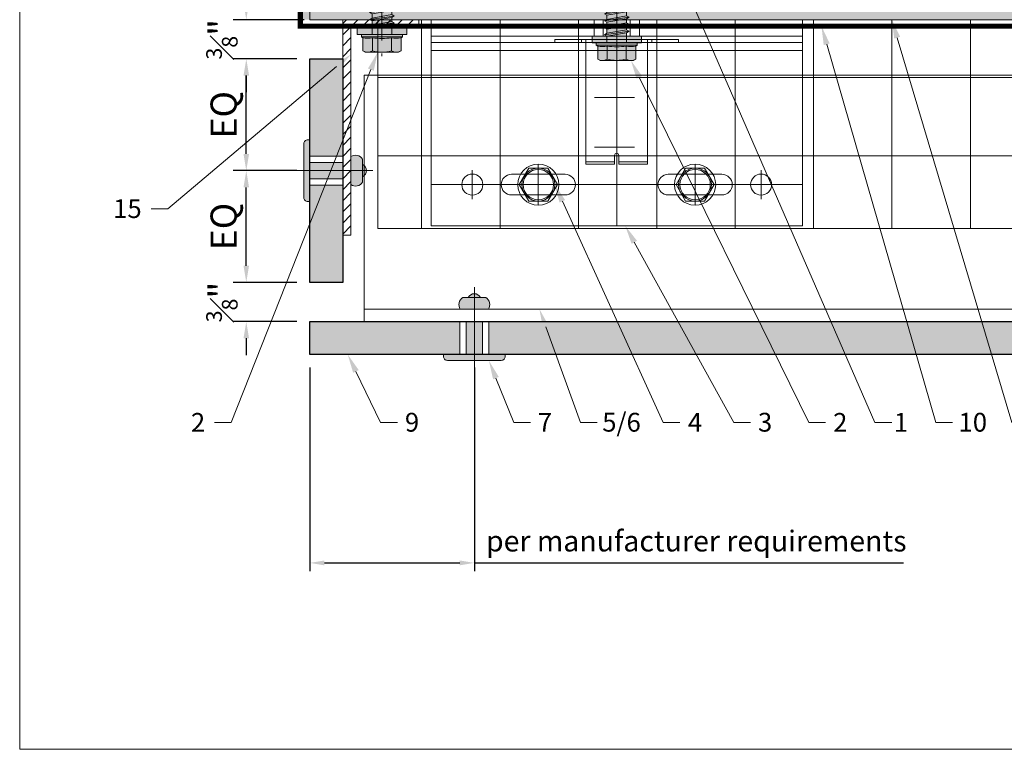
# Model space of a CAD drawing. Units: inches. Extents: x -663 to 317, y -265 to 292.
# Drawn here: x 84 to 94, y -12 to -5 of the extents above; entities that cross this region are included whole.
import ezdxf
from ezdxf import colors
from ezdxf.entities.mleader import LeaderData, LeaderLine
from ezdxf.math import Vec2, Vec3

# ---------------------------------------------------------------- set-up
doc = ezdxf.new("R2010")
doc.units = ezdxf.units.IN
doc.header["$MEASUREMENT"] = 0
for name, pattern in [('ACAD_ISO02W100', [15, 12, -3]), ('HIDDEN2', [0.1875, 0.125, -0.0625]), ('MITTE2', [28.575, 19.05, -3.175, 3.175, -3.175])]:
    doc.linetypes.add(name, pattern=pattern)
doc.layers.get('Defpoints').update_dxf_attribs({"lineweight": 0})
for name, color, linetype, lineweight in [('A-ext-insulation', 252, 'Continuous', 5), ('AK PART', 3, 'Continuous', 5), ('Allface-Accessories', 200, 'Continuous', 9), ('Allface-Alu-Profiles', 7, 'Continuous', 9), ('Allface-Alu-Profiles-hidden', 253, 'ACAD_ISO02W100', 9), ('Allface-Building', 5, 'Continuous', 9), ('Allface-Centerlines', 1, 'MITTE2', 9), ('Allface-Dimension', 94, 'Continuous', 9), ('Allface-Hatch', 121, 'Continuous', 9), ('barrier', 1, 'HIDDEN2', 5), ('Cladding', 190, 'Continuous', 30), ('HATCH', 8, 'Continuous', 5), ('hatch elevation', 190, 'Continuous', 30), ('I-WALL', 2, 'Continuous', 5)]:
    doc.layers.add(name, color=color, linetype=linetype, lineweight=lineweight)
doc.layers.add('Allface-Hidden', color=54, linetype='ACAD_ISO02W100', lineweight=9, plot=False)
doc.styles.add('Allface-dwg', font='arial.ttf')
doc.dimstyles.new('CC ano', dxfattribs={"dimtxt": 0.125, "dimasz": 0.08, "dimexe": 0.0625, "dimexo": 0.0625, "dimgap": 0.04, "dimtad": 1, "dimdec": 4, "dimzin": 3, "dimdsep": 46, "dimlunit": 4, "dimtxsty": 'Allface-dwg', "dimcen": 0, "dimclrd": 256, "dimclre": 256, "dimclrt": 256, "dimazin": 2, "dimtfac": 0.6, "dimtdec": 4, "dimtix": 1, "dimtofl": 0, "dimtmove": 0, "dimatfit": 3, "dimfxl": 1, "dimfrac": 1, "dimtolj": 1, "dimtzin": 0, "dimarcsym": 0})

# ---------------------------------------------------------------- blocks, each defined once
blk = doc.blocks.new('*D65')
at = {"layer": 'Allface-Dimension', "lineweight": -2, "transparency": 16777216}
for p, q in [((86.9882, -8.2388), (86.9882, -10.1888)), ((88.563, -8.2388), (88.563, -10.1888)), ((87.1282, -10.1088), (88.423, -10.1088)), ((88.563, -10.1088), (92.6696, -10.1088))]:
    blk.add_line(p, q, dxfattribs=at)
at = {"layer": 'Allface-Dimension', "transparency": 16777216}
for points in [[(87.1282, -10.0854), (87.1282, -10.1321), (86.9882, -10.1088)], [(88.423, -10.0854), (88.423, -10.1321), (88.563, -10.1088)]]:
    blk.add_solid(points, dxfattribs=at)
at = {"layer": 'Defpoints', "color": 0, "transparency": 16777216}
for p in [(86.9882, -8.1138), (88.563, -8.1138), (88.563, -10.1088)]:
    blk.add_point(p, dxfattribs=at)
at = {"layer": 'Allface-Dimension', "transparency": 16777216, "insert": (90.6863, -9.8993), "char_height": 0.2, "attachment_point": 5, "style": 'Allface-dwg'}
blk.add_mtext('\\A1;per manufacturer requirements', dxfattribs=at)
blk = doc.blocks.new('*D68')
at = {"layer": 'Allface-Dimension', "lineweight": -2, "transparency": 16777216}
for p, q in [((86.3809, -7.2638), (86.3809, -7.1038)), ((86.8632, -7.4238), (86.2559, -7.4238)), ((86.8632, -7.7988), (86.2559, -7.7988)), ((86.3809, -7.9588), (86.3809, -8.1188))]:
    blk.add_line(p, q, dxfattribs=at)
at = {"layer": 'Allface-Dimension', "transparency": 16777216}
for points in [[(86.3543, -7.2638), (86.4076, -7.2638), (86.3809, -7.4238)], [(86.3543, -7.9588), (86.4076, -7.9588), (86.3809, -7.7988)]]:
    blk.add_solid(points, dxfattribs=at)
at = {"layer": 'Defpoints', "color": 0, "transparency": 16777216}
for p in [(86.3809, -7.4238), (86.9882, -7.4238), (86.9882, -7.7988)]:
    blk.add_point(p, dxfattribs=at)
at = {"layer": 'Allface-Dimension', "transparency": 16777216, "insert": (86.1477, -7.6113), "char_height": 0.25, "attachment_point": 5, "rotation": 90, "style": 'Allface-dwg'}
blk.add_mtext('\\A1;{\\H0.6x;\\S3#8;}"', dxfattribs=at)
blk = doc.blocks.new('*D69')
at = {"layer": 'Allface-Dimension', "lineweight": -2, "transparency": 16777216}
for p, q in [((86.8632, -6.3537), (86.2559, -6.3537)), ((86.3809, -7.2638), (86.3809, -6.5137)), ((86.8632, -7.4238), (86.2559, -7.4238))]:
    blk.add_line(p, q, dxfattribs=at)
at = {"layer": 'Allface-Dimension', "transparency": 16777216}
for points in [[(86.3543, -6.5137), (86.4076, -6.5137), (86.3809, -6.3537)], [(86.3543, -7.2638), (86.4076, -7.2638), (86.3809, -7.4238)]]:
    blk.add_solid(points, dxfattribs=at)
at = {"layer": 'Defpoints', "color": 0, "transparency": 16777216}
for p in [(86.3809, -6.3537), (86.9882, -6.3537), (86.9882, -7.4238)]:
    blk.add_point(p, dxfattribs=at)
at = {"layer": 'Allface-Dimension', "transparency": 16777216, "insert": (86.164, -6.8887), "char_height": 0.25, "attachment_point": 5, "rotation": 90, "style": 'Allface-dwg'}
blk.add_mtext('\\A1;EQ', dxfattribs=at)
blk = doc.blocks.new('*D70')
at = {"layer": 'Allface-Dimension', "lineweight": -2, "transparency": 16777216}
for p, q in [((86.3809, -4.7486), (86.3809, -4.5886)), ((86.9335, -4.9086), (86.2559, -4.9086)), ((86.8632, -5.2836), (86.2559, -5.2836)), ((86.3809, -5.4436), (86.3809, -5.6036))]:
    blk.add_line(p, q, dxfattribs=at)
at = {"layer": 'Allface-Dimension', "transparency": 16777216}
for points in [[(86.3543, -4.7486), (86.4076, -4.7486), (86.3809, -4.9086)], [(86.3543, -5.4436), (86.4076, -5.4436), (86.3809, -5.2836)]]:
    blk.add_solid(points, dxfattribs=at)
at = {"layer": 'Defpoints', "color": 0, "transparency": 16777216}
for p in [(86.3809, -4.9086), (87.0585, -4.9086), (86.9882, -5.2836)]:
    blk.add_point(p, dxfattribs=at)
at = {"layer": 'Allface-Dimension', "transparency": 16777216, "insert": (86.1477, -5.0961), "char_height": 0.25, "attachment_point": 5, "rotation": 90, "style": 'Allface-dwg'}
blk.add_mtext('\\A1;{\\H0.6x;\\S3#8;}"', dxfattribs=at)
blk = doc.blocks.new('*D71')
at = {"layer": 'Allface-Dimension', "lineweight": -2, "transparency": 16777216}
for p, q in [((86.8632, -5.2836), (86.2559, -5.2836)), ((86.3809, -6.1937), (86.3809, -5.4436)), ((86.8632, -6.3537), (86.2559, -6.3537))]:
    blk.add_line(p, q, dxfattribs=at)
at = {"layer": 'Allface-Dimension', "transparency": 16777216}
for points in [[(86.3543, -5.4436), (86.4076, -5.4436), (86.3809, -5.2836)], [(86.3543, -6.1937), (86.4076, -6.1937), (86.3809, -6.3537)]]:
    blk.add_solid(points, dxfattribs=at)
at = {"layer": 'Defpoints', "color": 0, "transparency": 16777216}
for p in [(86.3809, -5.2836), (86.9882, -5.2836), (86.9882, -6.3537)]:
    blk.add_point(p, dxfattribs=at)
at = {"layer": 'Allface-Dimension', "transparency": 16777216, "insert": (86.164, -5.8186), "char_height": 0.25, "attachment_point": 5, "rotation": 90, "style": 'Allface-dwg'}
blk.add_mtext('\\A1;EQ', dxfattribs=at)
blk = doc.blocks.new('*U94')
at = {"transparency": 33554585}
h = blk.add_hatch(color=251, dxfattribs=at)
h.dxf.hatch_style = 1
edge = h.paths.add_edge_path()
edge.add_arc((-0.0679, 0.6014), 0.08, 122.39408, 214.18799)
edge.add_line((-0.1341, 0.5565), (0.1341, 0.5565))
edge.add_arc((0.0679, 0.6014), 0.08, 325.81201, 417.60592)
edge.add_line((0.1108, 0.669), (-0.1108, 0.669))
edge = h.paths.add_edge_path()
edge.add_arc((0, 0.6409), 0.0642, 25.89884, 154.10116)
edge.add_line((-0.0578, 0.669), (0.0578, 0.669))
h = blk.add_hatch(color=251, dxfattribs=at)
h.dxf.hatch_style = 1
h.paths.add_polyline_path([(-0.0787, 0.1234), (0.0787, 0.1234), (0.0787, 0.4383), (-0.0787, 0.4383)])
h = blk.add_hatch(color=251, dxfattribs=at)
h.dxf.hatch_style = 1
edge = h.paths.add_edge_path()
edge.add_line((-0.2578, 0.0671), (0.2578, 0.0671))
edge.add_arc((0.2578, 0.1046), 0.0375, 270, 360)
edge.add_line((0.2953, 0.1046), (0.2953, 0.1234))
edge.add_line((0.2953, 0.1234), (-0.2953, 0.1234))
edge.add_line((-0.2953, 0.1234), (-0.2953, 0.1046))
edge.add_arc((-0.2578, 0.1046), 0.0375, 180, 270)
at = {"layer": 'Allface-Accessories', "color": 5}
for p, q in [((-0.1387, 0.4383), (-0.1387, 0.1234)), ((0.1387, 0.4383), (0.1387, 0.1234))]:
    blk.add_line(p, q, dxfattribs=at)
at = {"layer": 'Allface-Accessories'}
for points in [[(-0.1108, 0.669, 0.423414), (-0.1341, 0.5565), (0.1341, 0.5565, 0.423414), (0.1108, 0.669)], [(0.0578, 0.669, 0.626098), (-0.0578, 0.669)], [(-0.2578, 0.0671), (0.2578, 0.0671, 0.414214), (0.2953, 0.1046), (0.2953, 0.1234), (-0.2953, 0.1234), (-0.2953, 0.1046, 0.414214)]]:
    blk.add_lwpolyline(points, format="xyb", close=True, dxfattribs=at)
blk.add_lwpolyline([(-0.0787, 0.1234), (0.0787, 0.1234), (0.0787, 0.4383), (-0.0787, 0.4383)], close=True, dxfattribs=at)
at = {"layer": 'Allface-Centerlines'}
blk.add_line((0, 0.7672), (0, 0), dxfattribs=at)
blk = doc.blocks.new('*U96')
at = {"transparency": 33554585}
h = blk.add_hatch(color=251, dxfattribs=at)
h.dxf.hatch_style = 1
edge = h.paths.add_edge_path()
edge.add_arc((-0.0679, 0.562), 0.08, 122.39408, 214.18799)
edge.add_line((-0.1341, 0.5171), (0.1341, 0.5171))
edge.add_arc((0.0679, 0.562), 0.08, 325.81201, 417.60592)
edge.add_line((0.1108, 0.6296), (-0.1108, 0.6296))
edge = h.paths.add_edge_path()
edge.add_arc((0, 0.6015), 0.0642, 25.89884, 154.10116)
edge.add_line((-0.0578, 0.6296), (0.0578, 0.6296))
h = blk.add_hatch(color=251, dxfattribs=at)
h.dxf.hatch_style = 1
h.paths.add_polyline_path([(-0.0787, 0.1234), (0.0787, 0.1234), (0.0787, 0.4383), (-0.0787, 0.4383)])
h = blk.add_hatch(color=251, dxfattribs=at)
h.dxf.hatch_style = 1
edge = h.paths.add_edge_path()
edge.add_line((-0.2578, 0.0671), (0.2578, 0.0671))
edge.add_arc((0.2578, 0.1046), 0.0375, 270, 360)
edge.add_line((0.2953, 0.1046), (0.2953, 0.1234))
edge.add_line((0.2953, 0.1234), (-0.2953, 0.1234))
edge.add_line((-0.2953, 0.1234), (-0.2953, 0.1046))
edge.add_arc((-0.2578, 0.1046), 0.0375, 180, 270)
at = {"layer": 'Allface-Accessories', "color": 5}
for p, q in [((-0.1387, 0.4383), (-0.1387, 0.1234)), ((0.1387, 0.4383), (0.1387, 0.1234))]:
    blk.add_line(p, q, dxfattribs=at)
at = {"layer": 'Allface-Accessories'}
for points in [[(0.0578, 0.6296, 0.626098), (-0.0578, 0.6296)], [(-0.1108, 0.6296, 0.423414), (-0.1341, 0.5171), (0.1341, 0.5171, 0.423414), (0.1108, 0.6296)], [(-0.2578, 0.0671), (0.2578, 0.0671, 0.414214), (0.2953, 0.1046), (0.2953, 0.1234), (-0.2953, 0.1234), (-0.2953, 0.1046, 0.414214)]]:
    blk.add_lwpolyline(points, format="xyb", close=True, dxfattribs=at)
blk.add_lwpolyline([(-0.0787, 0.1234), (0.0787, 0.1234), (0.0787, 0.4383), (-0.0787, 0.4383)], close=True, dxfattribs=at)
at = {"layer": 'Allface-Centerlines'}
blk.add_line((0, 0.7279), (0, 0), dxfattribs=at)
blk = doc.blocks.new('SLS60x46_fv')
at = {"transparency": 33554483}
h = blk.add_hatch(color=250, dxfattribs=at)
h.dxf.hatch_style = 1
h.paths.add_polyline_path([(-306.61, 157.79), (-307.18, 158.12), (-315.27, 158.12), (-315.85, 157.79), (-315.85, 154.62), (-316.23, 154.37), (-316.23, 153.82), (-317.23, 153.82), (-317.23, 152.22), (-313.62, 152.22), (-313.62, 151.37), (-314.22, 151.02), (-313.62, 150.67), (-313.62, 149.67), (-314.22, 149.33), (-313.62, 148.98), (-313.62, 147.98), (-314.22, 147.63), (-313.62, 147.29), (-313.62, 146.29), (-314.22, 145.94), (-313.62, 145.59), (-313.62, 144.59), (-314.22, 144.25), (-313.62, 143.9), (-313.62, 142.9), (-314.22, 142.56), (-313.62, 142.21), (-313.62, 141.21), (-314.22, 140.86), (-313.62, 140.52), (-313.62, 139.52), (-314.22, 139.17), (-313.62, 138.82), (-313.62, 137.82), (-314.22, 137.48), (-313.62, 137.13), (-313.62, 136.13), (-314.22, 135.78), (-313.62, 135.44), (-313.62, 134.44), (-314.22, 134.09), (-313.62, 133.75), (-313.62, 132.75), (-314.22, 132.4), (-313.62, 132.05), (-313.62, 131.05), (-314.22, 130.71), (-313.62, 130.36), (-313.62, 129.36), (-314.22, 129.01), (-313.62, 128.67), (-313.62, 127.67), (-314.22, 127.32), (-313.62, 126.97), (-313.62, 125.97), (-314.22, 125.63), (-313.62, 125.28), (-313.62, 124.28), (-314.22, 123.93), (-313.62, 123.59), (-313.62, 122.59), (-314.22, 122.24), (-313.62, 121.9), (-313.62, 120.9), (-314.22, 120.55), (-313.62, 120.2), (-313.62, 119.2), (-314.22, 118.86), (-313.62, 118.51), (-313.62, 117.51), (-314.22, 117.16), (-313.62, 116.82), (-313.62, 115.75), (-313.83, 115.63), (-313.62, 115.51), (-313.62, 115.2), (-313.62, 109.31), (-311.23, 107.82), (-308.82, 109.31), (-308.82, 116.05), (-308.22, 116.4), (-308.82, 116.74), (-308.82, 117.66), (-308.22, 118.01), (-308.82, 118.36), (-308.82, 119.36), (-308.22, 119.7), (-308.82, 120.05), (-308.82, 121.05), (-308.22, 121.4), (-308.82, 121.74), (-308.82, 122.74), (-308.22, 123.09), (-308.82, 123.43), (-308.82, 124.43), (-308.22, 124.78), (-308.82, 125.13), (-308.82, 126.13), (-308.22, 126.47), (-308.82, 126.82), (-308.82, 127.82), (-308.22, 128.17), (-308.82, 128.51), (-308.82, 129.51), (-308.22, 129.86), (-308.82, 130.21), (-308.82, 131.21), (-308.22, 131.55), (-308.82, 131.9), (-308.82, 132.9), (-308.22, 133.25), (-308.82, 133.59), (-308.82, 134.59), (-308.22, 134.94), (-308.82, 135.28), (-308.82, 136.28), (-308.22, 136.63), (-308.82, 136.98), (-308.82, 137.98), (-308.22, 138.32), (-308.82, 138.67), (-308.82, 139.67), (-308.22, 140.02), (-308.82, 140.36), (-308.82, 141.36), (-308.22, 141.71), (-308.82, 142.06), (-308.82, 143.06), (-308.22, 143.4), (-308.82, 143.75), (-308.82, 144.75), (-308.22, 145.09), (-308.82, 145.44), (-308.82, 146.44), (-308.22, 146.79), (-308.82, 147.13), (-308.82, 148.13), (-308.22, 148.48), (-308.82, 148.83), (-308.82, 149.83), (-308.22, 150.17), (-308.82, 150.52), (-308.82, 151.52), (-308.22, 151.87), (-308.83, 152.22), (-305.23, 152.22), (-305.23, 153.82), (-306.23, 153.82), (-306.23, 154.37), (-306.61, 154.62)])
for p, q in [((-315.85, 157.79), (-315.27, 158.12)), ((-315.27, 158.12), (-307.18, 158.12)), ((-306.61, 157.79), (-307.18, 158.12)), ((-315.85, 154.62), (-315.85, 157.79)), ((-313.54, 154.62), (-313.54, 157.79)), ((-308.92, 154.62), (-308.92, 157.79)), ((-308.92, 154.62), (-308.92, 157.59)), ((-306.61, 154.62), (-306.61, 157.79)), ((-306.61, 154.62), (-306.61, 157.59)), ((-316.23, 154.37), (-315.85, 154.62)), ((-316.23, 154.37), (-306.23, 154.37)), ((-316.23, 153.82), (-316.23, 154.37)), ((-316.23, 153.82), (-306.23, 153.82)), ((-313.62, 151.37), (-313.62, 153.82)), ((-308.82, 152.21), (-308.82, 153.82)), ((-306.23, 154.37), (-306.61, 154.62)), ((-306.23, 153.82), (-306.23, 154.37)), ((-314.22, 151.02), (-308.22, 151.87)), ((-313.62, 151.37), (-314.22, 151.02)), ((-314.22, 151.02), (-313.62, 150.67)), ((-313.62, 151.37), (-308.82, 152.21)), ((-313.62, 150.67), (-308.82, 151.52)), ((-308.82, 152.21), (-308.22, 151.87)), ((-308.22, 151.87), (-308.82, 151.52)), ((-308.82, 150.52), (-308.82, 151.52)), ((-314.22, 149.33), (-308.22, 150.17)), ((-313.62, 149.67), (-314.22, 149.33)), ((-314.22, 149.33), (-313.62, 148.98)), ((-314.22, 147.63), (-308.22, 148.48)), ((-313.62, 149.67), (-313.62, 150.67)), ((-313.62, 149.67), (-308.82, 150.52)), ((-313.62, 148.98), (-308.82, 149.83)), ((-313.62, 147.98), (-313.62, 148.98)), ((-313.62, 147.98), (-308.82, 148.83)), ((-308.82, 150.52), (-308.22, 150.17)), ((-308.22, 150.17), (-308.82, 149.83)), ((-308.82, 148.83), (-308.82, 149.83)), ((-308.82, 148.83), (-308.22, 148.48)), ((-308.22, 148.48), (-308.82, 148.13)), ((-313.62, 147.98), (-314.22, 147.63)), ((-314.22, 147.63), (-313.62, 147.29)), ((-314.22, 145.94), (-308.22, 146.79)), ((-313.62, 146.29), (-314.22, 145.94)), ((-313.62, 147.29), (-308.82, 148.13)), ((-313.62, 146.29), (-313.62, 147.29)), ((-313.62, 146.29), (-308.82, 147.13)), ((-313.62, 145.59), (-308.82, 146.44)), ((-308.82, 147.13), (-308.82, 148.13)), ((-308.82, 147.13), (-308.22, 146.79)), ((-308.22, 146.79), (-308.82, 146.44)), ((-308.82, 145.44), (-308.82, 146.44)), ((-314.22, 145.94), (-313.62, 145.59)), ((-314.22, 144.25), (-308.22, 145.09)), ((-313.62, 144.59), (-314.22, 144.25)), ((-314.22, 144.25), (-313.62, 143.9)), ((-313.62, 144.59), (-313.62, 145.59)), ((-313.62, 144.59), (-308.82, 145.44)), ((-313.62, 143.9), (-308.82, 144.75)), ((-313.62, 142.9), (-313.62, 143.9)), ((-313.62, 142.9), (-308.82, 143.75)), ((-308.82, 145.44), (-308.22, 145.09)), ((-308.22, 145.09), (-308.82, 144.75)), ((-308.82, 143.75), (-308.82, 144.75)), ((-308.82, 143.75), (-308.22, 143.4)), ((-314.22, 142.56), (-308.22, 143.4)), ((-313.62, 142.9), (-314.22, 142.56)), ((-314.22, 142.56), (-313.62, 142.21)), ((-314.22, 140.86), (-308.22, 141.71)), ((-313.62, 141.21), (-314.22, 140.86)), ((-313.62, 142.21), (-308.82, 143.06)), ((-313.62, 141.21), (-313.62, 142.21)), ((-313.62, 141.21), (-308.82, 142.06)), ((-313.62, 140.52), (-308.82, 141.36)), ((-308.22, 143.4), (-308.82, 143.06)), ((-308.82, 142.06), (-308.82, 143.06)), ((-308.82, 142.06), (-308.22, 141.71)), ((-308.22, 141.71), (-308.82, 141.36)), ((-308.82, 140.36), (-308.82, 141.36)), ((-314.22, 140.86), (-313.62, 140.52)), ((-314.22, 139.17), (-308.22, 140.02)), ((-313.62, 139.52), (-314.22, 139.17)), ((-314.22, 139.17), (-313.62, 138.82)), ((-313.62, 139.52), (-313.62, 140.52)), ((-313.62, 139.52), (-308.82, 140.36)), ((-313.62, 138.82), (-308.82, 139.67)), ((-313.62, 137.82), (-313.62, 138.82)), ((-308.82, 140.36), (-308.22, 140.02)), ((-308.22, 140.02), (-308.82, 139.67)), ((-308.82, 138.67), (-308.82, 139.67)), ((-314.22, 137.48), (-308.22, 138.32)), ((-314.22, 137.48), (-313.62, 137.82)), ((-313.62, 137.13), (-314.22, 137.48)), ((-314.22, 135.78), (-308.22, 136.63)), ((-313.62, 137.82), (-308.82, 138.67)), ((-313.62, 137.13), (-308.82, 137.98)), ((-313.62, 137.13), (-313.62, 136.13)), ((-313.62, 136.13), (-308.82, 136.98)), ((-308.22, 138.32), (-308.82, 138.67)), ((-308.82, 137.98), (-308.22, 138.32)), ((-308.82, 136.98), (-308.82, 137.98)), ((-308.82, 136.98), (-308.22, 136.63)), ((-308.22, 136.63), (-308.82, 136.28)), ((-313.62, 136.13), (-314.22, 135.78)), ((-314.22, 135.78), (-313.62, 135.44)), ((-314.22, 134.09), (-308.22, 134.94)), ((-314.22, 134.09), (-313.62, 134.44)), ((-313.62, 133.75), (-314.22, 134.09)), ((-313.62, 135.44), (-308.82, 136.28)), ((-313.62, 134.44), (-313.62, 135.44)), ((-313.62, 134.44), (-308.82, 135.28)), ((-313.62, 133.75), (-308.82, 134.59)), ((-308.82, 135.28), (-308.82, 136.28)), ((-308.22, 134.94), (-308.82, 135.28)), ((-308.82, 134.59), (-308.22, 134.94)), ((-308.82, 133.59), (-308.82, 134.59)), ((-314.22, 132.4), (-308.22, 133.25)), ((-313.62, 132.75), (-314.22, 132.4)), ((-314.22, 132.4), (-313.62, 132.05)), ((-313.62, 132.75), (-313.62, 133.75)), ((-313.62, 132.75), (-308.82, 133.59)), ((-313.62, 132.05), (-308.82, 132.9)), ((-313.62, 131.05), (-313.62, 132.05)), ((-313.62, 131.05), (-308.82, 131.9)), ((-308.82, 133.59), (-308.22, 133.25)), ((-308.22, 133.25), (-308.82, 132.9)), ((-308.82, 131.9), (-308.82, 132.9)), ((-308.22, 131.55), (-308.82, 131.9)), ((-314.22, 130.71), (-308.22, 131.55)), ((-314.22, 130.71), (-313.62, 131.05)), ((-313.62, 130.36), (-314.22, 130.71)), ((-314.22, 129.01), (-308.22, 129.86)), ((-313.62, 129.36), (-314.22, 129.01)), ((-313.62, 130.36), (-308.82, 131.21)), ((-313.62, 129.36), (-313.62, 130.36)), ((-313.62, 129.36), (-308.82, 130.21)), ((-313.62, 128.67), (-308.82, 129.51)), ((-308.82, 131.21), (-308.22, 131.55)), ((-308.82, 130.21), (-308.82, 131.21)), ((-308.82, 130.21), (-308.22, 129.86)), ((-308.22, 129.86), (-308.82, 129.51)), ((-308.82, 128.51), (-308.82, 129.51)), ((-314.22, 129.01), (-313.62, 128.67)), ((-314.22, 127.32), (-308.22, 128.17)), ((-314.22, 127.32), (-313.62, 127.67)), ((-313.62, 126.97), (-314.22, 127.32)), ((-313.62, 127.67), (-313.62, 128.67)), ((-313.62, 127.67), (-308.82, 128.51)), ((-313.62, 126.97), (-308.82, 127.82)), ((-313.62, 126.97), (-313.62, 125.97)), ((-308.22, 128.17), (-308.82, 128.51)), ((-308.82, 127.82), (-308.22, 128.17)), ((-308.82, 126.82), (-308.82, 127.82)), ((-314.22, 125.63), (-308.22, 126.47)), ((-313.62, 125.97), (-314.22, 125.63)), ((-314.22, 125.63), (-313.62, 125.28)), ((-314.22, 123.93), (-308.22, 124.78)), ((-313.62, 125.97), (-308.82, 126.82)), ((-313.62, 125.28), (-308.82, 126.13)), ((-313.62, 124.28), (-313.62, 125.28)), ((-313.62, 124.28), (-308.82, 125.13)), ((-313.62, 123.59), (-308.82, 124.43)), ((-308.82, 126.82), (-308.22, 126.47)), ((-308.22, 126.47), (-308.82, 126.13)), ((-308.82, 125.13), (-308.82, 126.13)), ((-308.22, 124.78), (-308.82, 125.13)), ((-308.82, 124.43), (-308.22, 124.78)), ((-308.82, 123.43), (-308.82, 124.43)), ((-314.22, 123.93), (-313.62, 124.28)), ((-313.62, 123.59), (-314.22, 123.93)), ((-314.22, 122.24), (-308.22, 123.09)), ((-313.62, 122.59), (-314.22, 122.24)), ((-314.22, 122.24), (-313.62, 121.9)), ((-313.62, 122.59), (-313.62, 123.59)), ((-313.62, 122.59), (-308.82, 123.43)), ((-313.62, 121.9), (-308.82, 122.74)), ((-308.82, 123.43), (-308.22, 123.09)), ((-308.22, 123.09), (-308.82, 122.74)), ((-308.82, 121.74), (-308.82, 122.74)), ((-314.22, 120.55), (-308.22, 121.4)), ((-313.62, 120.9), (-314.22, 120.55)), ((-314.22, 120.55), (-313.62, 120.2)), ((-314.22, 118.86), (-308.22, 119.7)), ((-313.62, 120.9), (-313.62, 121.9)), ((-313.62, 120.9), (-308.82, 121.74)), ((-313.62, 120.2), (-308.82, 121.05)), ((-313.62, 119.2), (-313.62, 120.2)), ((-313.62, 119.2), (-308.82, 120.05)), ((-308.82, 121.74), (-308.22, 121.4)), ((-308.22, 121.4), (-308.82, 121.05)), ((-308.82, 120.05), (-308.82, 121.05)), ((-308.22, 119.7), (-308.82, 120.05)), ((-308.82, 119.36), (-308.22, 119.7)), ((-314.22, 118.86), (-313.62, 119.2)), ((-313.62, 118.51), (-314.22, 118.86)), ((-314.22, 117.16), (-308.22, 118.01)), ((-313.62, 117.51), (-314.22, 117.16)), ((-313.62, 118.51), (-308.82, 119.36)), ((-313.62, 117.51), (-313.62, 118.51)), ((-313.62, 117.51), (-308.82, 118.36)), ((-313.62, 116.82), (-308.82, 117.66)), ((-308.82, 118.36), (-308.82, 119.36)), ((-308.82, 118.36), (-308.22, 118.01)), ((-308.22, 118.01), (-308.82, 117.66)), ((-308.82, 116.74), (-308.82, 117.66)), ((-314.22, 117.16), (-313.62, 116.82)), ((-313.83, 115.63), (-308.22, 116.4)), ((-313.62, 115.75), (-313.83, 115.63)), ((-313.83, 115.63), (-313.62, 115.51)), ((-313.62, 115.75), (-313.62, 116.82)), ((-313.62, 115.75), (-308.82, 116.74)), ((-313.62, 115.51), (-308.82, 116.05)), ((-313.62, 115.2), (-313.62, 115.51)), ((-313.62, 109.31), (-313.62, 115.2)), ((-308.82, 115.2), (-313.62, 115.2)), ((-311.23, 107.82), (-308.82, 115.2)), ((-308.22, 116.4), (-308.82, 116.74)), ((-308.82, 116.05), (-308.22, 116.4)), ((-308.82, 109.31), (-308.82, 116.05)), ((-311.23, 107.82), (-313.62, 109.31)), ((-311.23, 107.82), (-308.82, 109.31)), ((-311.11, 108.14), (-308.82, 109.55))]:
    blk.add_line(p, q)
blk.add_lwpolyline([(-305.23, 152.22), (-317.23, 152.22), (-317.23, 153.82), (-305.23, 153.82)], close=True)
for centre, radius, start, end in [((-314.69, 155.92), 2.2, 58.2882, 121.7118), ((-311.23, 149.86), 8.25, 73.7496, 106.2504), ((-307.76, 155.92), 2.2, 58.2882, 121.7118), ((-314.69, 149.72), 5.03, 76.7228, 103.2772), ((-311.23, 139.46), 15.33, 81.3353, 98.6647), ((-307.76, 149.72), 5.03, 76.7228, 103.2772)]:
    blk.add_arc(centre, radius, start, end)
at = {"layer": 'Allface-Centerlines'}
blk.add_line((-311.23, 107.62), (-311.23, 159.12), dxfattribs=at)
at = {"layer": 'Allface-Dimension', "style": 'Allface-dwg'}
blk.add_attdef('DIMENSION', (-315.43, 155.32), '', height=1.5, dxfattribs=at)
blk = doc.blocks.new('*U106')
at = {"layer": 'Allface-Alu-Profiles'}
for p, q in [((-44.5073, 2.36), (-2.0331, 2.36)), ((-2.0331, 2.36), (-2.0331, 0)), ((-44.5073, 0), (-2.0331, 0))]:
    blk.add_line(p, q, dxfattribs=at)
at = {"layer": 'Allface-Alu-Profiles-hidden', "linetype": 'Continuous'}
blk.add_line((-44.5073, 0.12), (-2.0331, 0.12), dxfattribs=at)
blk = doc.blocks.new('*U112')
for p, q in [((0, 3.5526), (0.5281, 3.5526)), ((0, 1.9934), (0, 3.5526)), ((0.1579, 1.9934), (0.1579, 3.5526)), ((0.2961, 0), (0.2961, 3.5526)), ((0.1895, 2.3684), (0.2171, 2.3684)), ((0.1895, 2.3684), (0.1895, 2.0247)), ((0.2171, 2.0316), (0.2171, 2.3684)), ((0, 1.5592), (0, 1.9934)), ((0.1579, 1.5592), (0.1579, 1.9934)), ((0.1895, 2.0247), (0.1895, 1.5279)), ((0.2171, 2.0724), (1.3816, 2.0724)), ((0.2171, 1.5211), (0.2171, 2.0316)), ((1.3618, 1.7961), (1.3618, 2.0724)), ((1.3816, 1.7961), (1.3816, 2.0724)), ((1.2987, 1.7961), (1.3816, 1.7961)), ((1.2987, 1.7566), (1.3816, 1.7566)), ((1.3618, 1.4803), (1.3618, 1.7566)), ((1.3816, 1.4803), (1.3816, 1.7566)), ((0, 0), (0, 1.5592)), ((0.1579, 0), (0.1579, 1.5592)), ((0.1895, 1.1842), (0.1895, 1.5279)), ((0.2171, 1.1842), (0.2171, 1.5211)), ((0.2171, 1.4803), (1.3816, 1.4803)), ((0.1895, 1.1842), (0.2171, 1.1842)), ((0.5281, 0), (0, 0))]:
    blk.add_line(p, q)
at = {"color": 8}
for p, q in [((0.5, 3.5526), (1.9737, 3.5526)), ((1.9737, 3.5526), (1.9737, 0)), ((0.5, 0), (1.9737, 0))]:
    blk.add_line(p, q, dxfattribs=at)
for points in [[(1.6776, 2.2697), (1.6776, 2.7829, 1), (1.4803, 2.7829), (1.4803, 2.2697, 1)], [(1.6776, 0.7697), (1.6776, 1.2829, 1), (1.4803, 1.2829), (1.4803, 0.7697, 1)]]:
    blk.add_lwpolyline(points, format="xyb", close=True, dxfattribs=at)
for centre in [(1.5789, 3.1579), (1.5789, 0.3947)]:
    blk.add_circle(centre, 0.1007, dxfattribs=at)
blk.add_arc((1.2987, 1.7763), 0.0197, 90, 270)
at = {"layer": 'Allface-Alu-Profiles-hidden'}
for p, q in [((0.2171, 0), (0.2171, 3.5526)), ((0.1895, 2.1118), (0.2171, 2.1118)), ((0, 1.9934), (0.1579, 1.9934)), ((0.1895, 2.0724), (0.2171, 2.0724)), ((0, 1.9046), (0.1579, 1.9046)), ((0, 1.648), (0.1579, 1.648)), ((0, 1.5592), (0.1579, 1.5592)), ((0.1895, 1.4803), (0.2171, 1.4803)), ((0.1895, 1.4408), (0.2171, 1.4408))]:
    blk.add_line(p, q, dxfattribs=at)
at = {"layer": 'Allface-Centerlines'}
for p, q in [((1.5789, 3.5526), (1.5789, 0)), ((1.4408, 3.1579), (1.7171, 3.1579)), ((1.4408, 2.5263), (1.7171, 2.5263)), ((1.9737, 1.7763), (-0.0395, 1.7763)), ((1.4408, 1.0263), (1.7171, 1.0263)), ((1.4408, 0.3947), (1.7171, 0.3947))]:
    blk.add_line(p, q, dxfattribs=at)
at = {"layer": 'Allface-Hatch'}
for p, q in [((0.7441, 1.5646), (0.7441, 1.9476)), ((1.2197, 1.5646), (1.2197, 1.9476))]:
    blk.add_line(p, q, dxfattribs=at)
at = {"layer": 'Allface-Accessories', "xscale": 0.03937, "yscale": 0.03937, "zscale": 0.03937, "rotation": 270}
blk.add_blockref('SLS60x46_fv', (-5.8349, -10.4767), dxfattribs=at)
blk = doc.blocks.new('SLS48x16_DIN7976_tv')
blk.add_lwpolyline([(-2.31, 4), (-4.62, 0), (-2.31, -4), (2.31, -4), (4.62, 0), (2.31, 4)], close=True)
for radius in [5, 4, 3.7]:
    blk.add_circle((0, 0), radius)
at = {"layer": 'Allface-Centerlines'}
for p, q in [((0, 5), (0, -5)), ((-5, 0), (5, 0))]:
    blk.add_line(p, q, dxfattribs=at)
at = {"layer": 'Allface-Dimension', "style": 'Allface-dwg'}
blk.add_attdef('DIMENSION', (-3.41, 0.45), '', height=1.5, dxfattribs=at)

msp = doc.modelspace()

# ---------------------------------------------------------------- hatches: boundary and pattern name
at = {"layer": 'A-ext-insulation', "transparency": 33554483}
h = msp.add_hatch(dxfattribs=at)
h.set_pattern_fill('ANSI37', color=256, scale=6, angle=45, style=0)
h.set_pattern_definition([(90, (-773.6917, -1155.9622), (-0.75, 6e-16), []), (180, (-773.6917, -1155.9622), (-6e-16, -0.75), [])])
h.paths.add_polyline_path([(87.63913, -4.90856), (87.63913, -6.90856), (130.48172, -6.90856), (130.48172, -4.90856)])
at = {"layer": 'Allface-Hatch'}
h = msp.add_hatch(dxfattribs=at)
h.set_pattern_fill('ANSI31', color=256, scale=0.023622, angle=270, style=0)
h.set_pattern_definition([(225, (-4.031795, 20.921985), (-0.05303301, 0.05303301), [])])
h.paths.add_polyline_path([(87.85438, -4.9873), (87.85438, -4.90856), (88.03218, -4.90856), (88.03218, -4.9873)])
h.paths.add_polyline_path([(87.85438, -4.90856), (87.85438, -4.9873), (87.38194, -4.9873), (87.38194, -6.28651), (87.3032, -6.28651), (87.3032, -4.90856)])
h.paths.add_polyline_path([(87.38194, -6.28651), (87.38194, -6.96996), (87.3032, -6.96996), (87.3032, -6.28651)])
at = {"layer": 'HATCH'}
h = msp.add_hatch(dxfattribs=at)
h.set_pattern_fill('AR-SAND', color=256, scale=0.25, style=0)
h.set_pattern_definition([(37.5, (3851.5393, -2440.03933), (-0.01574834, 0.481705942), [0, -0.38, 0, -0.425, 0, -0.40625]), (7.5, (3851.5393, -2440.03933), (0.44244418, 0.70553652), [0, -0.205, 0, -0.3425, 0, -0.13125]), (327.5, (3851.2318, -2440.03933), (0.778535465, 0.001414763), [0, -0.125, 0, -0.45, 0, -0.5875]), (317.5, (3851.2318, -2440.03933), (0.75153165, 0.21941889), [0, -0.0625, 0, -0.295, 0, -0.3375])])
h.paths.add_polyline_path([(86.89747, -4.28356), (86.89747, -4.90856), (130.48172, -4.90856), (130.48172, -4.28356)])
at = {"layer": 'hatch elevation', "lineweight": 0, "transparency": 33554483}
h = msp.add_hatch(color=256, dxfattribs=at)
h.dxf.hatch_style = 1
h.paths.add_polyline_path([(86.98824, -6.21494), (87.3032, -6.21494), (87.3032, -5.28356), (86.98824, -5.28356)])
h.paths.add_polyline_path([(87.3032, -6.49242), (86.98824, -6.49242), (86.98824, -7.42381), (87.3032, -7.42381)])
h = msp.add_hatch(color=256, dxfattribs=at)
h.dxf.hatch_style = 1
h.paths.add_polyline_path([(88.4243, -8.11377), (88.4243, -7.79881), (86.98824, -7.79881), (86.98824, -8.11377)])
h.paths.add_polyline_path([(105.97589, -8.11377), (105.97589, -7.79881), (88.70178, -7.79881), (88.70178, -8.11377)])
h.paths.add_polyline_path([(106.25337, -7.79881), (106.25337, -8.11377), (107.68943, -8.11377), (107.68943, -7.79881)])

# ---------------------------------------------------------------- linework, layer by layer
at = {"layer": 'A-ext-insulation', "transparency": 33554483}
msp.add_lwpolyline([(130.48172, -6.90856), (87.63913, -6.90856), (87.63913, -4.90856), (130.48172, -4.90856)], close=True, dxfattribs=at)
at = {"layer": 'AK PART'}
for p, q in [((86.98824, -4.90856), (86.98824, 2.34144)), ((86.98824, -4.27959), (86.98824, -4.90856))]:
    msp.add_line(p, q, dxfattribs=at)
at = {"layer": 'Allface-Building'}
msp.add_lwpolyline([(87.38194, -4.9873), (88.03218, -4.9873), (88.03218, -4.90856), (87.3032, -4.90856), (87.3032, -6.96996), (87.38194, -6.96996)], close=True, dxfattribs=at)
at = {"layer": 'Allface-Hidden'}
msp.add_lwpolyline([(84.2129, 2.95693), (96.13421, 2.95693), (96.13421, -11.89328), (84.2129, -11.89328)], close=True, dxfattribs=at)
at = {"layer": 'barrier', "const_width": 0.05}
msp.add_lwpolyline([(130.48172, -4.97106), (86.89747, -4.97106), (86.89747, -0.43856)], dxfattribs=at)
at = {"layer": 'Cladding'}
for points in [[(87.3032, -5.28356), (87.3032, -7.42381), (86.98824, -7.42381), (86.98824, -5.28356)], [(86.98824, -7.79881), (107.68943, -7.79881), (107.68943, -8.11377), (86.98824, -8.11377)]]:
    msp.add_lwpolyline(points, close=True, dxfattribs=at)
at = {"layer": 'I-WALL'}
msp.add_line((86.98824, -4.90856), (130.48172, -4.90856), dxfattribs=at)

# ---------------------------------------------------------------- block references
at = {"layer": 'Allface-Accessories', "xscale": 0.03937, "yscale": 0.03937, "zscale": 0.03937, "rotation": 180}
msp.add_blockref('SLS60x46_fv', (75.42624, 1.00546), dxfattribs=at)
at = {"layer": 'Allface-Accessories', "xscale": -1, "rotation": 270}
msp.add_blockref('*U96', (86.86485, -6.35368), dxfattribs=at)
at = {"layer": 'Allface-Accessories', "xscale": -0.03937, "yscale": 0.03937, "zscale": 0.03937}
for p in [(89.17518, -6.48751), (90.67518, -6.48751)]:
    msp.add_blockref('SLS48x16_DIN7976_tv', p, dxfattribs=at)
at = {"layer": 'Allface-Accessories', "xscale": -1}
msp.add_blockref('*U94', (88.56304, -8.23716), dxfattribs=at)
at = {"layer": 'Allface-Alu-Profiles', "rotation": 270}
msp.add_blockref('*U112', (88.14887, -4.90856), dxfattribs=at)
at = {"layer": 'Allface-Alu-Profiles', "xscale": -1}
msp.add_blockref('*U106', (85.47447, -7.79881), dxfattribs=at)

# ---------------------------------------------------------------- dimensions: what is measured, and where the dimension line sits
at = {"layer": 'Allface-Dimension'}
dim = msp.add_linear_dim(base=(86.38093, -4.90856), p1=(86.98824, -5.28356), p2=(87.05854, -4.90856), angle=90, dimstyle='CC ano', dxfattribs=at)
dim.commit()
dim.dimension.update_dxf_attribs({"geometry": '*D70', "text_midpoint": (86.14771, -5.09606)})
for base, p1, p2, picture, middle in [((86.38093, -5.28356), (86.98824, -6.35368), (86.98824, -5.28356), '*D71', (86.38093, -5.81862)), ((86.38093, -6.35368), (86.98824, -7.42381), (86.98824, -6.35368), '*D69', (86.38093, -6.88875))]:
    dim = msp.add_linear_dim(base=base, p1=p1, p2=p2, angle=90, text='EQ', dimstyle='CC ano', dxfattribs=at)
    dim.commit()
    dim.dimension.update_dxf_attribs({"geometry": picture, "text_midpoint": middle, "dimtype": 160})
dim = msp.add_linear_dim(base=(86.38093, -7.42381), p1=(86.98824, -7.79881), p2=(86.98824, -7.42381), angle=90, dimstyle='CC ano', dxfattribs=at)
dim.commit()
dim.dimension.update_dxf_attribs({"geometry": '*D68', "text_midpoint": (86.38093, -7.61131), "dimtype": 160})
dim = msp.add_linear_dim(base=(88.56304, -10.10876), p1=(86.98824, -8.11377), p2=(88.56304, -8.11377), text='per manufacturer requirements', dimstyle='CC ano', override={"dimtxt": 0.1, "dimasz": 0.07, "dimexe": 0.04}, dxfattribs=at)
dim.commit()
dim.dimension.update_dxf_attribs({"geometry": '*D65', "text_midpoint": (90.68632, -10.10876), "dimtype": 160})

# ---------------------------------------------------------------- leaders
ml = msp.add_multileader_mtext('Standard', dxfattribs=at)
ml.set_content('1', color=256, style='Allface-dwg')
ml.set_leader_properties(color=256, linetype='ByLayer', lineweight=-1)
ml.build(insert=Vec2(0, 0))
ml.multileader.update_dxf_attribs({"has_text_frame": 1, "dogleg_length": 0.08, "arrow_head_size": 0.18, "scale": 2})
ctx = ml.context
ctx.base_point, ctx.scale, ctx.char_height, ctx.arrow_head_size, ctx.landing_gap_size, ctx.plane_origin = Vec3(92.55608, -8.76366), 2, 0.18, 0.18, 0.09, Vec3(88.82631, -5.13644)
ctx.text_align_type = 2
notes = []
notes.append((ctx, [(0, (1, 1, 0), (92.39608, -8.76366), (1, 0), 0.16, [(0, [(90.23824, -3.80188)], 0, [])])]))
ctx.mtext.insert, ctx.mtext.alignment, ctx.mtext.flow_direction = Vec3(92.71238, -8.67366), 3, 5
ml = msp.add_multileader_mtext('Standard', dxfattribs=at)
ml.set_content('10', color=256, style='Allface-dwg')
ml.set_leader_properties(color=256, linetype='ByLayer', lineweight=-1)
ml.build(insert=Vec2(0, 0))
ml.multileader.update_dxf_attribs({"has_text_frame": 1, "dogleg_length": 0.08, "arrow_head_size": 0.18, "scale": 2})
ctx = ml.context
ctx.base_point, ctx.scale, ctx.char_height, ctx.arrow_head_size, ctx.landing_gap_size, ctx.plane_origin = Vec3(93.13837, -8.76366), 2, 0.18, 0.18, 0.09, Vec3(89.38457, -5.13644)
ctx.text_align_type = 2
notes.append((ctx, [(0, (1, 1, 0), (92.97837, -8.76366), (1, 0), 0.16, [(0, [(91.88434, -4.97106)], 0, [])])]))
ctx.mtext.insert, ctx.mtext.alignment, ctx.mtext.flow_direction = Vec3(93.46866, -8.67212), 3, 5
ml = msp.add_multileader_mtext('Standard', dxfattribs=at)
ml.set_content('11', color=256, style='Allface-dwg')
ml.set_leader_properties(color=256, linetype='ByLayer', lineweight=-1)
ml.build(insert=Vec2(0, 0))
ml.multileader.update_dxf_attribs({"has_text_frame": 1, "dogleg_length": 0.08, "arrow_head_size": 0.18, "scale": 2})
ctx = ml.context
ctx.base_point, ctx.scale, ctx.char_height, ctx.arrow_head_size, ctx.landing_gap_size, ctx.plane_origin = Vec3(93.86583, -8.76366), 2, 0.18, 0.18, 0.09, Vec3(90.10891, -5.13644)
ctx.text_align_type = 2
notes.append((ctx, [(0, (1, 1, 0), (93.70583, -8.76366), (1, 0), 0.16, [(0, [(92.55768, -4.90856)], 0, [])])]))
ctx.mtext.insert, ctx.mtext.alignment, ctx.mtext.flow_direction = Vec3(94.16198, -8.67366), 3, 5
ml = msp.add_multileader_mtext('Standard', dxfattribs=at)
ml.set_content('15', color=256, style='Allface-dwg')
ml.set_leader_properties(color=256, linetype='ByLayer', lineweight=-1)
ml.build(insert=Vec2(0, 0))
ml.multileader.update_dxf_attribs({"has_text_frame": 1, "dogleg_length": 0.08, "arrow_head_size": 0.18, "scale": 2})
ctx = ml.context
ctx.base_point, ctx.scale, ctx.char_height, ctx.arrow_head_size, ctx.landing_gap_size, ctx.plane_origin = Vec3(85.04769, -6.71865), 2, 0.18, 0.18, 0.09, Vec3(84.05142, -5.13644)
ctx.text_align_type = 2
notes.append((ctx, [(1, (1, 1, 0), (85.62994, -6.71865), (-1, 0), 0.16, [(0, [(87.38194, -5.24186)], 0, [])])]))
ctx.mtext.insert, ctx.mtext.alignment, ctx.mtext.flow_direction = Vec3(85.37994, -6.62711), 3, 5
ml = msp.add_multileader_mtext('Standard', dxfattribs=at)
ml.set_content('2', color=256, style='Allface-dwg')
ml.set_leader_properties(color=256, linetype='ByLayer', lineweight=-1)
ml.build(insert=Vec2(0, 0))
ml.multileader.update_dxf_attribs({"has_text_frame": 1, "dogleg_length": 0.08, "arrow_head_size": 0.18, "scale": 2})
ctx = ml.context
ctx.base_point, ctx.scale, ctx.char_height, ctx.arrow_head_size, ctx.landing_gap_size, ctx.plane_origin = Vec3(85.77839, -8.76366), 2, 0.18, 0.18, 0.09, Vec3(84.57069, -5.13644)
ctx.text_align_type = 2
notes.append((ctx, [(1, (1, 1, 0), (86.23761, -8.76366), (-1, 0), 0.16, [(0, [(87.63896, -5.21944)], 0, [])])]))
ctx.mtext.insert, ctx.mtext.alignment, ctx.mtext.flow_direction = Vec3(85.98761, -8.67366), 3, 5
ml = msp.add_multileader_mtext('Standard', dxfattribs=at)
ml.set_content('2', color=256, style='Allface-dwg')
ml.set_leader_properties(color=256, linetype='ByLayer', lineweight=-1)
ml.build(insert=Vec2(0, 0))
ml.multileader.update_dxf_attribs({"has_text_frame": 1, "dogleg_length": 0.08, "arrow_head_size": 0.18, "scale": 2})
ctx = ml.context
ctx.base_point, ctx.scale, ctx.char_height, ctx.arrow_head_size, ctx.landing_gap_size, ctx.plane_origin = Vec3(91.92289, -8.76366), 2, 0.18, 0.18, 0.09, Vec3(88.15428, -5.13644)
ctx.text_align_type = 2
notes.append((ctx, [(0, (1, 1, 0), (91.76289, -8.76366), (1, 0), 0.16, [(0, [(90.06156, -5.29864)], 0, [])])]))
ctx.mtext.insert, ctx.mtext.alignment, ctx.mtext.flow_direction = Vec3(92.13211, -8.67366), 3, 5
ml = msp.add_multileader_mtext('Standard', dxfattribs=at)
ml.set_content('4', color=256, style='Allface-dwg')
ml.set_leader_properties(color=256, linetype='ByLayer', lineweight=-1)
ml.build(insert=Vec2(0, 0))
ml.multileader.update_dxf_attribs({"has_text_frame": 1, "dogleg_length": 0.08, "arrow_head_size": 0.18, "scale": 2})
ctx = ml.context
ctx.base_point, ctx.scale, ctx.char_height, ctx.arrow_head_size, ctx.landing_gap_size, ctx.plane_origin = Vec3(90.52814, -8.76366), 2, 0.18, 0.18, 0.09, Vec3(86.76748, -5.13644)
ctx.text_align_type = 2
notes.append((ctx, [(0, (1, 1, 0), (90.36814, -8.76366), (1, 0), 0.16, [(0, [(89.33038, -6.48336)], 0, [])])]))
ctx.mtext.insert, ctx.mtext.alignment, ctx.mtext.flow_direction = Vec3(90.74264, -8.67366), 3, 5
ml = msp.add_multileader_mtext('Standard', dxfattribs=at)
ml.set_content('3', color=256, style='Allface-dwg')
ml.set_leader_properties(color=256, linetype='ByLayer', lineweight=-1)
ml.build(insert=Vec2(0, 0))
ml.multileader.update_dxf_attribs({"has_text_frame": 1, "dogleg_length": 0.08, "arrow_head_size": 0.18, "scale": 2})
ctx = ml.context
ctx.base_point, ctx.scale, ctx.char_height, ctx.arrow_head_size, ctx.landing_gap_size, ctx.plane_origin = Vec3(91.2051, -8.76366), 2, 0.18, 0.18, 0.09, Vec3(87.46008, -5.13644)
ctx.text_align_type = 2
notes.append((ctx, [(0, (1, 1, 0), (91.0451, -8.76366), (1, 0), 0.16, [(0, [(90.00676, -6.88224)], 0, [])])]))
ctx.mtext.insert, ctx.mtext.alignment, ctx.mtext.flow_direction = Vec3(91.41298, -8.67206), 3, 5
ml = msp.add_multileader_mtext('Standard', dxfattribs=at)
ml.set_content('5/6', color=256, style='Allface-dwg')
ml.set_leader_properties(color=256, linetype='ByLayer', lineweight=-1)
ml.build(insert=Vec2(0, 0))
ml.multileader.update_dxf_attribs({"has_text_frame": 1, "dogleg_length": 0.08, "arrow_head_size": 0.18, "scale": 2})
ctx = ml.context
ctx.base_point, ctx.scale, ctx.char_height, ctx.arrow_head_size, ctx.landing_gap_size, ctx.plane_origin = Vec3(89.73818, -8.76366), 2, 0.18, 0.18, 0.09, Vec3(86.03109, -5.13644)
ctx.text_align_type = 2
notes.append((ctx, [(0, (1, 1, 0), (89.57818, -8.76366), (1, 0), 0.16, [(0, [(89.18545, -7.67881)], 0, [])])]))
ctx.mtext.insert, ctx.mtext.alignment, ctx.mtext.flow_direction = Vec3(90.15577, -8.67212), 3, 5
ml = msp.add_multileader_mtext('Standard', dxfattribs=at)
ml.set_content('9', color=256, style='Allface-dwg')
ml.set_leader_properties(color=256, linetype='ByLayer', lineweight=-1)
ml.build(insert=Vec2(0, 0))
ml.multileader.update_dxf_attribs({"has_text_frame": 1, "dogleg_length": 0.08, "arrow_head_size": 0.18, "scale": 2})
ctx = ml.context
ctx.base_point, ctx.scale, ctx.char_height, ctx.arrow_head_size, ctx.landing_gap_size, ctx.plane_origin = Vec3(87.82666, -8.76366), 2, 0.18, 0.18, 0.09, Vec3(84.06974, -5.13644)
ctx.text_align_type = 2
notes.append((ctx, [(0, (1, 1, 0), (87.66666, -8.76366), (1, 0), 0.16, [(0, [(87.35154, -8.11377)], 0, [])])]))
ctx.mtext.insert, ctx.mtext.width, ctx.mtext.alignment, ctx.mtext.flow_direction = Vec3(88.03502, -8.67212), 0.1183629, 3, 5
ml = msp.add_multileader_mtext('Standard', dxfattribs=at)
ml.set_content('7', color=256, style='Allface-dwg')
ml.set_leader_properties(color=256, linetype='ByLayer', lineweight=-1)
ml.build(insert=Vec2(0, 0))
ml.multileader.update_dxf_attribs({"has_text_frame": 1, "dogleg_length": 0.08, "arrow_head_size": 0.18, "scale": 2})
ctx = ml.context
ctx.base_point, ctx.scale, ctx.char_height, ctx.arrow_head_size, ctx.landing_gap_size, ctx.plane_origin = Vec3(89.09998, -8.76366), 2, 0.18, 0.18, 0.09, Vec3(85.63196, -5.13644)
ctx.text_align_type = 2
notes.append((ctx, [(0, (1, 1, 0), (88.93998, -8.76366), (1, 0), 0.16, [(0, [(88.70264, -8.17282)], 0, [])])]))
ctx.mtext.insert, ctx.mtext.alignment, ctx.mtext.flow_direction = Vec3(89.3065, -8.67366), 3, 5
for ctx, leaders in notes:
    for number, flags, end, landing, length, lines in leaders:
        leader = LeaderData()
        leader.index, (leader.has_last_leader_line, leader.has_dogleg_vector, leader.attachment_direction) = number, flags
        leader.last_leader_point, leader.dogleg_vector, leader.dogleg_length = Vec3(end), Vec3(landing), length
        for number, points, colour, breaks in lines:
            line = LeaderLine()
            line.index, line.vertices, line.color, line.breaks = number, Vec3.list(points), colors.encode_raw_color(colour), breaks
            leader.lines.append(line)
        ctx.leaders.append(leader)

doc.saveas('drawing.dxf')
